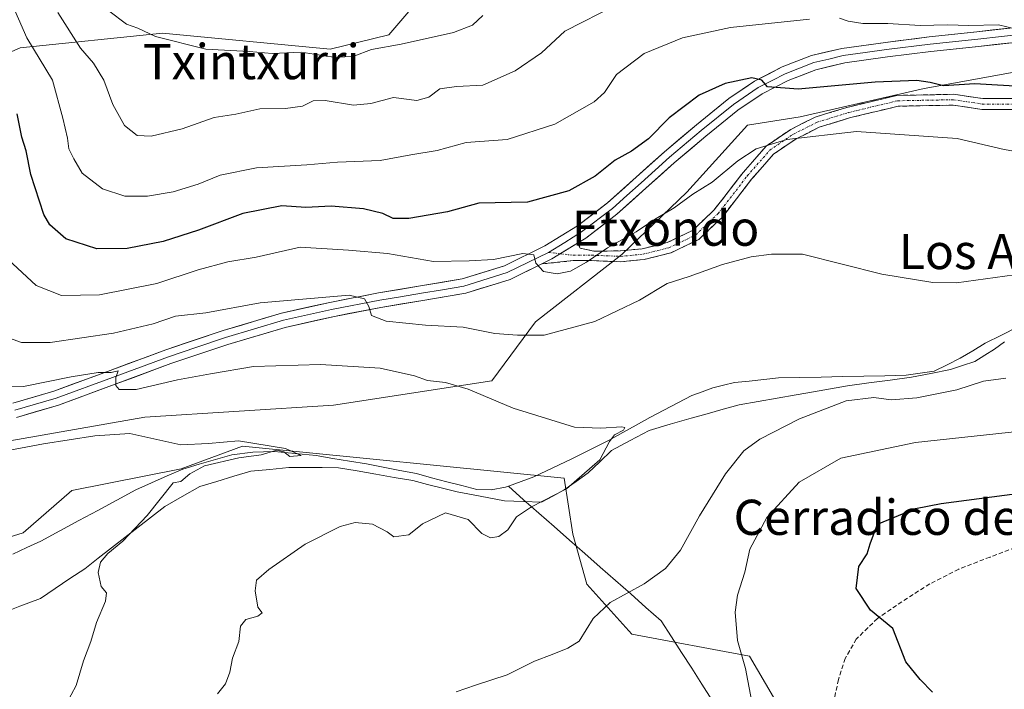
# Model space of a CAD drawing. Units: metres. Extents: x 624128 to 627572, y 4750374 to 4752750.
# Drawn here: x 627040 to 627263, y 4752472 to 4752624 of the extents above; entities that cross this region are included whole.
import ezdxf
from ezdxf.enums import TextEntityAlignment as Align

# ---------------------------------------------------------------- set-up
doc = ezdxf.new("R2010")
doc.units = ezdxf.units.M
doc.header["$MEASUREMENT"] = 0
doc.linetypes.add('TRAZO_Y_PUNTO', pattern=[1, 0.5, -0.25, 0, -0.25])
doc.linetypes.add('TRAZOSX2', pattern=[1.5, 1, -0.5])
for name, color, linetype, lineweight in [('Arbolado forestal CxS', 92, 'Continuous', 0), ('Camino', 19, 'TRAZOSX2', 0), ('Camino Cxs', 19, 'Continuous', 0), ('Camino eje', 19, 'TRAZO_Y_PUNTO', 0), ('Corriente natural lineal', 142, 'Continuous', 13), ('Curva de nivel maestra', 36, 'Continuous', 30), ('Curva de nivel normal', 36, 'Continuous', 0), ('Entidad de ámbito territorial', 19, 'Continuous', 0), ('Entidad de ámbito territorial CxS', 92, 'Continuous', 0), ('Layer 0', 7, 'Continuous', 0), ('Matorral CxS', 135, 'Continuous', 0), ('Prado CxS', 92, 'Continuous', 0), ('Senda', 19, 'TRAZOSX2', 0), ('Texto cartográfico', 19, 'Continuous', 0)]:
    doc.layers.add(name, color=color, linetype=linetype, lineweight=lineweight)
doc.styles.add('Arial', font='txt', dxfattribs={"height": 0.2})

# ---------------------------------------------------------------- blocks, each defined once
blk = doc.blocks.new('*U190')
at = {"layer": 'Curva de nivel normal', "color": 36, "linetype": 'Continuous', "lineweight": 0}
for points in [[(627037.5, 4752629.07, 730), (627041.3, 4752620.34, 730), (627047.13, 4752610.72, 730), (627049.51, 4752602.04, 730), (627050.56, 4752597.56, 730), (627050.85, 4752595.1, 730), (627051.97, 4752592.83, 730), (627053.87, 4752589.54, 730), (627058.51, 4752585.98, 730), (627063.59, 4752584.36, 730), (627068.75, 4752584.36, 730), (627074.57, 4752585.31, 730), (627080.21, 4752587.07, 730), (627085.22, 4752589.15, 730), (627093.51, 4752590.76, 730), (627104.9, 4752591.5, 730), (627111.91, 4752592.06, 730), (627121.58, 4752592.46, 730), (627128.58, 4752593.75, 730), (627134.59, 4752594.74, 730), (627141.15, 4752596.51, 730), (627150.43, 4752597.21, 730), (627161.29, 4752600.74, 730), (627170.25, 4752605.77, 730), (627172.58, 4752607.92, 730), (627175.32, 4752612.04, 730), (627181.56, 4752616.8, 730), (627190.32, 4752620.34, 730), (627201.23, 4752622.71, 730), (627219.15, 4752624.57, 730)], [(627225.99, 4752624.81, 730), (627227.98, 4752624.14, 730), (627231.31, 4752623.6, 730), (627236.97, 4752623.62, 730), (627244.31, 4752623.13, 730), (627250.51, 4752623.28, 730), (627255.37, 4752623.15, 730), (627262.12, 4752623.27, 730), (627265.93, 4752622.42, 730)]]:
    blk.add_polyline3d(points, dxfattribs=at)
blk = doc.blocks.new('*U201')
at = {"layer": 'Curva de nivel normal', "color": 36, "linetype": 'Continuous', "lineweight": 0}
for points in [[(627138.91, 4752471.58, 715), (627143.27, 4752473.14, 715), (627150.45, 4752475.51, 715), (627156.66, 4752478.56, 715), (627160.68, 4752480.07, 715), (627164.25, 4752481.56, 715), (627166.86, 4752483.13, 715), (627170.03, 4752488.29, 715), (627173.86, 4752491.92, 715), (627181.58, 4752496.16, 715), (627186.43, 4752499.66, 715), (627189.84, 4752503.83, 715), (627194.17, 4752511.61, 715), (627200.1, 4752521.21, 715), (627204.25, 4752526.42, 715), (627207.91, 4752529.05, 715), (627216.91, 4752533.73, 715), (627227.52, 4752537.82, 715), (627233.81, 4752538.55, 715), (627237.7, 4752538.05, 715), (627243.56, 4752538.51, 715), (627252.65, 4752540.27, 715), (627258.73, 4752542.26, 715), (627263.78, 4752542.98, 715)], [(627267.94, 4752566.76, 715), (627252.58, 4752564.65, 715), (627247.21, 4752564.7, 715), (627235.58, 4752566.58, 715), (627217.58, 4752571.18, 715), (627210.54, 4752571.18, 715), (627205.94, 4752570.54, 715), (627199.42, 4752568.78, 715), (627191.85, 4752566.08, 715), (627186.79, 4752564.49, 715), (627180.54, 4752560.68, 715), (627170.42, 4752555.85, 715), (627158.87, 4752552.76, 715), (627152.84, 4752552.7, 715), (627147.63, 4752553.07, 715), (627140.46, 4752554.57, 715), (627131.87, 4752555.02, 715), (627122.93, 4752555.94, 715), (627119.64, 4752557.22, 715), (627119, 4752559.24, 715), (627118.03, 4752561, 715), (627114.58, 4752561.8, 715), (627094.33, 4752560.08, 715), (627081.97, 4752557.77, 715), (627075.13, 4752557.02, 715), (627070, 4752555.32, 715), (627060.97, 4752553.16, 715), (627046.6, 4752551.04, 715), (627040.13, 4752551.07, 715), (627034.8, 4752552.96, 715)]]:
    blk.add_polyline3d(points, dxfattribs=at)

msp = doc.modelspace()

# ---------------------------------------------------------------- linework, layer by layer
at = {"layer": 'Arbolado forestal CxS', "color": 92, "linetype": 'Continuous', "lineweight": 0}
for points in [[(626756.9, 4752518.77, 698.49), (626787.28, 4752517.49, 703.61), (626849.55, 4752541.58, 708.41), (626906.04, 4752550.74, 712.26), (626946.03, 4752555.37, 714.65), (626971.42, 4752558.67, 715.81), (626979, 4752569.5, 718.98), (626988.47, 4752580.98, 720.81), (626998.58, 4752593.73, 721.03), (627015.03, 4752607.15, 720.19), (627039.76, 4752618.06, 728.42), (627072.13, 4752621.39, 739.52), (627110.26, 4752617.76, 739.27), (627123.59, 4752621, 739.48), (627139.93, 4752640.19, 743.81), (627139.9, 4752666.17, 752.46), (627113.85, 4752667.32, 754.11), (627096.63, 4752679.38, 757.18), (627053.32, 4752678.35, 741.65), (627028.57, 4752664.94, 734.09), (626992.48, 4752637.1, 732.87), (626954.58, 4752644.52, 745.89), (626952.83, 4752644.62, 746.22)], [(627028.57, 4752664.94, 734.09), (627053.32, 4752678.35, 741.65), (627096.63, 4752679.38, 757.18), (627113.85, 4752667.32, 754.11), (627139.9, 4752666.17, 752.46), (627139.93, 4752640.19, 743.81), (627123.59, 4752621, 739.48), (627110.26, 4752617.76, 739.27), (627072.13, 4752621.39, 739.52), (627039.76, 4752618.06, 728.42), (627015.03, 4752607.15, 720.19)], [(627012.34, 4752499.16, 698.84), (627040.46, 4752507.74, 701.58), (627051.53, 4752517.43, 703.13), (627076.39, 4752522.33, 706.36), (627090.34, 4752527.47, 705.43), (627163.42, 4752520.2, 710.87), (627165.38, 4752507.5, 712.82), (627168.6, 4752496.09, 714.84), (627178.82, 4752484.7, 716.58), (627205.52, 4752479.75, 720.61), (627215.12, 4752463.28, 721.11), (627230.01, 4752450.98, 723.36), (627220.32, 4752421.9, 725.12), (627214.79, 4752416.37, 725.74), (627185.44, 4752423.76, 723.15), (627163.59, 4752412.21, 722.47), (627151.14, 4752427.44, 720.11), (627137.31, 4752439.9, 718.06), (627122.09, 4752449.59, 715.71), (627110.36, 4752452.62, 715.05), (627097.68, 4752448.75, 714.78), (627054.29, 4752434.37, 713.21), (626978.06, 4752438.22, 707.07)], [(626978.06, 4752438.22, 707.07), (627054.29, 4752434.37, 713.21), (627097.68, 4752448.75, 714.78), (627110.36, 4752452.62, 715.05), (627122.09, 4752449.59, 715.71), (627137.31, 4752439.9, 718.06), (627151.14, 4752427.44, 720.11), (627163.59, 4752412.21, 722.47), (627185.44, 4752423.76, 723.15), (627214.79, 4752416.37, 725.74), (627220.32, 4752421.9, 725.12), (627230.01, 4752450.98, 723.36), (627215.12, 4752463.28, 721.11), (627205.52, 4752479.75, 720.61), (627178.82, 4752484.7, 716.58), (627168.6, 4752496.09, 714.84), (627165.38, 4752507.5, 712.82), (627163.42, 4752520.2, 710.87), (627090.34, 4752527.47, 705.43), (627076.39, 4752522.33, 706.36), (627051.53, 4752517.43, 703.13), (627040.46, 4752507.74, 701.58), (627012.34, 4752499.16, 698.84)]]:
    msp.add_polyline3d(points, dxfattribs=at)
at = {"layer": 'Camino', "color": 19, "linetype": 'TRAZOSX2', "lineweight": 0}
for points in [[(627166.47, 4752573.68), (627167.08, 4752572.53), (627170.15, 4752571.84), (627176.21, 4752571.89), (627181.16, 4752572.36), (627186.8, 4752573.77), (627192.61, 4752576.56), (627197.53, 4752581.24), (627204.08, 4752589.73), (627209.33, 4752595.73), (627214.9, 4752599.53), (627220.43, 4752602.29), (627227.64, 4752604.53), (627239.03, 4752607.25), (627251.95, 4752607.5), (627258.54, 4752606.52), (627266.2, 4752606.52), (627270.77, 4752607), (627270.89, 4752605.78)], [(627270.89, 4752605.78), (627271.02, 4752604.56), (627266.32, 4752604.06), (627258.36, 4752604.06), (627251.79, 4752605.04), (627239.34, 4752604.8), (627228.29, 4752602.16), (627221.35, 4752600), (627216.14, 4752597.4), (627210.98, 4752593.88), (627205.98, 4752588.17), (627199.36, 4752579.59), (627194.03, 4752574.51), (627187.64, 4752571.44), (627181.58, 4752569.93), (627176.28, 4752569.42), (627169.64, 4752569.67), (627165.44, 4752569.67), (627158.31, 4752568.93)]]:
    msp.add_lwpolyline(points, dxfattribs=at)
at = {"layer": 'Camino Cxs', "color": 19, "linetype": 'Continuous', "lineweight": 0}
msp.add_lwpolyline([(627166.47, 4752573.68), (627160.64, 4752570.08), (627158.31, 4752568.93)], dxfattribs=at)
msp.add_polyline3d([(627266.32, 4752604.06, 722.62), (627262.34, 4752604.06, 722.46), (627258.36, 4752604.06, 722.31), (627255.08, 4752604.55, 722.36), (627251.79, 4752605.04, 722.46), (627247.64, 4752604.96, 722.19), (627243.49, 4752604.88, 721.94), (627239.34, 4752604.8, 721.73), (627235.66, 4752603.92, 721.28), (627231.97, 4752603.04, 720.9), (627228.29, 4752602.16, 720.62), (627224.82, 4752601.08, 720.49), (627221.35, 4752600, 720.51), (627218.75, 4752598.7, 720.01), (627216.14, 4752597.4, 719.72), (627213.56, 4752595.64, 719.37), (627210.98, 4752593.88, 719.05), (627208.48, 4752591.02, 718.63), (627205.98, 4752588.17, 718.28), (627203.77, 4752585.31, 718.08), (627201.57, 4752582.45, 717.72), (627199.36, 4752579.59, 717.22), (627196.7, 4752577.05, 717.15), (627194.03, 4752574.51, 717.24), (627190.84, 4752572.98, 717.29), (627187.64, 4752571.44, 717), (627184.61, 4752570.68, 717.18), (627181.58, 4752569.93, 717.54), (627178.93, 4752569.67, 717.9), (627176.28, 4752569.42, 718.24), (627172.96, 4752569.55, 718.86), (627169.64, 4752569.67, 719.49), (627165.44, 4752569.67, 720.1), (627161.88, 4752569.3, 720.22), (627158.31, 4752568.93, 720), (627158.31, 4752568.93, 720), (627160.64, 4752570.08, 720.23), (627163.55, 4752571.88, 720.39), (627166.47, 4752573.68, 720.81), (627167.08, 4752572.53, 720.54), (627170.15, 4752571.84, 719.98), (627173.18, 4752571.86, 719.48), (627176.21, 4752571.89, 718.91), (627181.16, 4752572.36, 718.12), (627183.98, 4752573.06, 717.9), (627186.8, 4752573.77, 717.76), (627189.71, 4752575.16, 717.8), (627192.61, 4752576.56, 717.69), (627195.07, 4752578.9, 717.69), (627197.53, 4752581.24, 718.07), (627199.71, 4752584.07, 718.52), (627201.9, 4752586.9, 718.75), (627204.08, 4752589.73, 718.99), (627206.71, 4752592.73, 719.26), (627209.33, 4752595.73, 719.8), (627212.11, 4752597.63, 720.05), (627214.9, 4752599.53, 720.68), (627217.66, 4752600.91, 721.27), (627220.43, 4752602.29, 721.75), (627224.03, 4752603.41, 721.65), (627227.64, 4752604.53, 721.8), (627231.43, 4752605.44, 722.05), (627235.23, 4752606.34, 722.32), (627239.03, 4752607.25, 722.85), (627243.33, 4752607.34, 723.17), (627247.64, 4752607.42, 723.37), (627251.95, 4752607.5, 723.6), (627255.25, 4752607.01, 723.28), (627258.54, 4752606.52, 723.17), (627262.37, 4752606.52, 723.33), (627266.2, 4752606.52, 723.5)], dxfattribs=at)
at = {"layer": 'Camino eje', "color": 19, "linetype": 'TRAZO_Y_PUNTO', "lineweight": 0}
for points in [[(627162.52, 4752571.24), (627165.51, 4752570.9), (627169.66, 4752570.9), (627176.25, 4752570.65), (627181.37, 4752571.14), (627187.22, 4752572.61), (627193.32, 4752575.53), (627198.44, 4752580.41), (627205.03, 4752588.95), (627210.15, 4752594.8), (627215.52, 4752598.46), (627220.89, 4752601.15), (627227.96, 4752603.34), (627239.18, 4752606.03), (627251.87, 4752606.27), (627258.45, 4752605.29), (627266.26, 4752605.29), (627270.89, 4752605.78)], [(627159.83, 4752571.55), (627162.52, 4752571.24)]]:
    msp.add_lwpolyline(points, dxfattribs=at)
at = {"layer": 'Corriente natural lineal', "color": 142, "linetype": 'Continuous', "lineweight": 13}
for points in [[(627266.51, 4752554.6, 713.95), (627262.81, 4752552.74, 713.35), (627259.11, 4752550.87, 713.39), (627256.27, 4752549.17, 713.06), (627253.43, 4752547.46, 713.22), (627250.45, 4752546, 713.06), (627247.47, 4752544.54, 712.79), (627244.32, 4752544.07, 712.64), (627241.16, 4752543.59, 712.41), (627236.32, 4752543.49, 711.84), (627231.49, 4752543.39, 711.74), (627226.65, 4752543.3, 711.67), (627221.81, 4752543.2, 711.37), (627216.98, 4752543.1, 711.1), (627212.14, 4752543, 711.36), (627208.79, 4752542.64, 711.54), (627205.45, 4752542.29, 711.53), (627202.1, 4752541.93, 711.25), (627199.65, 4752541.35, 711.32), (627197.19, 4752540.77, 711.22), (627194.81, 4752539.87, 710.87), (627192.43, 4752538.97, 710.48), (627189.26, 4752537.31, 710.57), (627186.08, 4752535.64, 710.41), (627182.91, 4752533.98, 710.21), (627179.81, 4752532.27, 710.52), (627176.71, 4752530.57, 710.43), (627173.61, 4752528.86, 709.96), (627169.4, 4752526.73, 709.57), (627165.19, 4752524.6, 709.29), (627160.86, 4752522.54, 709.31), (627156.52, 4752520.47, 708.93), (627153.63, 4752519.42, 708.76), (627150.74, 4752518.37, 708.49)], [(627150.74, 4752518.37, 708.49), (627150.09, 4752518.14, 708.39), (627146.82, 4752517.58, 707.87), (627143.59, 4752517.66, 707.89), (627140.16, 4752518.5, 707.55), (627136.73, 4752519.34, 707.49), (627133.28, 4752520.29, 707.57), (627129.83, 4752521.24, 707.4), (627126.04, 4752521.97, 706.96), (627122.26, 4752522.7, 706.6), (627118.47, 4752523.43, 707.06), (627114.66, 4752524.07, 707.4), (627110.86, 4752524.7, 706.98), (627107.05, 4752525.34, 705.83), (627102.27, 4752525.8, 705.57), (627097.48, 4752526.25, 705.58), (627092.68, 4752526.15, 705.15), (627087.91, 4752525.53, 705.09), (627084.2, 4752524.45, 704.91), (627080.49, 4752523.36, 704.45), (627076.78, 4752522.28, 704.41), (627073.22, 4752520.7, 704.41), (627069.65, 4752519.11, 704.01), (627066.09, 4752517.53, 703.64), (627061.78, 4752515.2, 702.96), (627057.46, 4752512.87, 702.8), (627053.15, 4752510.54, 702.8), (627048.83, 4752508.21, 702.47), (627044.52, 4752505.88, 701.92), (627041.34, 4752504.41, 701.71), (627038.16, 4752502.93, 701.23)], [(627197, 4752469.77, 718.99), (627194.7, 4752473.36, 718.31), (627192.39, 4752476.96, 717.77), (627190.09, 4752480.55, 717.16), (627187.78, 4752484.15, 716.62), (627185.48, 4752487.74, 716.11), (627182.01, 4752490.8, 715.58), (627178.53, 4752493.87, 714.95), (627175.06, 4752496.93, 714.28), (627171.58, 4752499.99, 713.63), (627168.11, 4752503.06, 712.84), (627164.63, 4752506.12, 712.21), (627161.16, 4752509.18, 711.51), (627157.68, 4752512.25, 710.61), (627154.21, 4752515.31, 709.35), (627150.74, 4752518.37, 708.49)]]:
    msp.add_polyline3d(points, dxfattribs=at)
at = {"layer": 'Curva de nivel maestra', "color": 36, "linetype": 'Continuous', "lineweight": 30}
for points in [[(627280.03, 4752608.52, 725), (627256.75, 4752609.92, 725), (627249.58, 4752609.41, 725), (627246.58, 4752610.15, 725), (627243.58, 4752610.66, 725), (627234.07, 4752610.26, 725), (627216.62, 4752608.65, 725), (627209.64, 4752609.21, 725), (627208.32, 4752610.75, 725), (627206.07, 4752611.23, 725), (627199.99, 4752609.95, 725), (627194.08, 4752607.28, 725), (627187.25, 4752602.13, 725), (627182.58, 4752597.39, 725), (627178.68, 4752594.54, 725), (627175, 4752592.54, 725), (627170.44, 4752588.88, 725), (627164.46, 4752585.55, 725), (627155.11, 4752582.99, 725), (627144.02, 4752582.74, 725), (627136.88, 4752580.76, 725), (627128.08, 4752579.24, 725), (627124.53, 4752579.24, 725), (627122.24, 4752580.37, 725), (627117.8, 4752581.46, 725), (627110.44, 4752582.06, 725), (627104.72, 4752581.77, 725), (627099.29, 4752582.14, 725), (627090.36, 4752580.43, 725), (627080.32, 4752576.6, 725), (627072.28, 4752574.02, 725), (627064.11, 4752572.41, 725), (627057.21, 4752572.37, 725), (627050.19, 4752574.64, 725), (627046.56, 4752577.78, 725), (627045.14, 4752580.14, 725), (627042.24, 4752589.25, 725), (627041.13, 4752594.62, 725), (627040.16, 4752597.74, 725), (627039.12, 4752603.07, 725)], [(627247.12, 4752471.52, 725), (627244.33, 4752474.44, 725), (627241.06, 4752478.45, 725), (627238.11, 4752486.04, 725), (627233.02, 4752490.21, 725), (627229.79, 4752495.11, 725), (627230.38, 4752500.14, 725), (627232.26, 4752503, 725), (627232.93, 4752505.29, 725), (627234.58, 4752509.75, 725), (627243.22, 4752513.27, 725), (627249.05, 4752514.45, 725), (627272.14, 4752517.44, 725)]]:
    msp.add_polyline3d(points, dxfattribs=at)
at = {"layer": 'Curva de nivel normal', "color": 36, "linetype": 'Continuous', "lineweight": 0}
for points in [[(627175.44, 4752627.93, 735), (627163.58, 4752621.86, 735), (627158.25, 4752616.94, 735), (627152.25, 4752612.81, 735), (627144.91, 4752609.59, 735), (627138.97, 4752609.31, 735), (627135.15, 4752608.72, 735), (627132.64, 4752606.83, 735), (627129.91, 4752606.1, 735), (627124.64, 4752606.75, 735), (627119.51, 4752605.41, 735), (627115.53, 4752605.06, 735), (627109.13, 4752606.1, 735), (627106.4, 4752606.01, 735), (627103.97, 4752604.84, 735), (627100.1, 4752604.31, 735), (627094.25, 4752604.19, 735), (627088.83, 4752603.01, 735), (627083.91, 4752602.19, 735), (627076.58, 4752599.65, 735), (627069.58, 4752597.98, 735), (627066.39, 4752598.12, 735), (627063.52, 4752600.44, 735), (627060.86, 4752605.22, 735), (627058.78, 4752610.72, 735), (627056.48, 4752614.59, 735), (627053.49, 4752617.98, 735), (627048.34, 4752626.09, 735)], [(627144.91, 4752625.44, 740), (627142.58, 4752623.21, 740), (627138.25, 4752621.56, 740), (627126.39, 4752618.89, 740), (627119.64, 4752617.68, 740), (627115.64, 4752616.19, 740), (627111.5, 4752615.89, 740), (627103.67, 4752617.12, 740), (627097.08, 4752616.82, 740), (627091.84, 4752617.23, 740), (627081.99, 4752617.8, 740), (627070.58, 4752620.64, 740), (627066.54, 4752622.53, 740), (627063.97, 4752623.42, 740), (627059.97, 4752626.46, 740)], [(627277.98, 4752592.48, 720), (627263.42, 4752594.97, 720), (627252.72, 4752597.48, 720), (627229.86, 4752599.02, 720), (627214.05, 4752597.21, 720), (627207.07, 4752595.07, 720), (627202.88, 4752592.35, 720), (627197.08, 4752587.52, 720), (627192.63, 4752584.76, 720), (627188.43, 4752581.7, 720), (627183.93, 4752579.04, 720), (627179.75, 4752576.25, 720), (627173.23, 4752572.58, 720), (627168.52, 4752569.31, 720), (627164.85, 4752567.31, 720), (627161.86, 4752566.68, 720), (627158.72, 4752567.18, 720), (627157.01, 4752569.07, 720), (627156.5, 4752570.96, 720), (627154.04, 4752571.26, 720), (627147.35, 4752569.92, 720), (627141.86, 4752569.66, 720), (627133.71, 4752569.48, 720), (627123.3, 4752571.3, 720), (627114.42, 4752572.04, 720), (627103.43, 4752572.72, 720), (627093.45, 4752570.47, 720), (627086.99, 4752569.41, 720), (627080.25, 4752567.59, 720), (627070.83, 4752564.51, 720), (627057.81, 4752561.92, 720), (627049.22, 4752561.72, 720), (627043.46, 4752564, 720), (627036.02, 4752570.95, 720)], [(627084.64, 4752471.12, 710), (627086.47, 4752473.45, 710), (627087.44, 4752476.12, 710), (627088.07, 4752479.24, 710), (627089.5, 4752483.07, 710), (627089.83, 4752486.58, 710), (627091.04, 4752488.06, 710), (627093.82, 4752488.82, 710), (627094.76, 4752489.58, 710), (627093.78, 4752490.87, 710), (627093.16, 4752494.58, 710), (627093.53, 4752496.98, 710), (627096.33, 4752499.4, 710), (627104.58, 4752505.21, 710), (627112.53, 4752509.23, 710), (627115.94, 4752510.12, 710), (627119.85, 4752509.72, 710), (627123.18, 4752508, 710), (627124.69, 4752506.83, 710), (627128.15, 4752507.32, 710), (627131.25, 4752509.8, 710), (627136.48, 4752512.3, 710), (627141.57, 4752510.77, 710), (627144.72, 4752507.64, 710), (627146.64, 4752506.64, 710), (627148.58, 4752506.96, 710), (627150.58, 4752508.46, 710), (627152.62, 4752511.42, 710), (627155.98, 4752513.7, 710), (627163.91, 4752517.78, 710), (627171.52, 4752524.4, 710), (627173.69, 4752528.57, 710), (627174.88, 4752530.06, 710), (627176.89, 4752531.09, 710), (627177.19, 4752531.73, 710), (627176.53, 4752531.9, 710), (627171.73, 4752531.56, 710), (627165.78, 4752531.8, 710), (627151.86, 4752536.13, 710), (627141.59, 4752540.44, 710), (627136.45, 4752541.94, 710), (627132.37, 4752542.38, 710), (627129.44, 4752543.44, 710), (627121.58, 4752545.25, 710), (627108.06, 4752546.03, 710), (627092.83, 4752545.6, 710), (627083.06, 4752543.95, 710), (627075.58, 4752542.59, 710), (627066.13, 4752540.35, 710), (627062.26, 4752540.36, 710), (627061.56, 4752541.28, 710), (627061.57, 4752543.08, 710), (627062.04, 4752544.59, 710), (627060.48, 4752544.24, 710), (627057.52, 4752544.26, 710), (627051.39, 4752543.28, 710), (627040.54, 4752541.04, 710), (627031.06, 4752540.83, 710)], [(627050.25, 4752468.78, 705), (627052.5, 4752473.06, 705), (627054.2, 4752478.66, 705), (627055.88, 4752483.07, 705), (627057.14, 4752487.4, 705), (627059.22, 4752492.25, 705), (627059.42, 4752494.12, 705), (627058.23, 4752495.58, 705), (627057.5, 4752498.74, 705), (627058.03, 4752501.07, 705), (627059.7, 4752503.1, 705), (627063.09, 4752505.84, 705), (627068.69, 4752511.7, 705), (627074.58, 4752519.17, 705), (627076.28, 4752519.42, 705), (627078.36, 4752521.19, 705), (627081.69, 4752522.99, 705), (627089.52, 4752524.86, 705), (627094.58, 4752525.5, 705), (627098.13, 4752526.6, 705), (627099.74, 4752526.22, 705), (627101.11, 4752525.16, 705), (627103.65, 4752525.39, 705), (627100.08, 4752526.97, 705), (627089.38, 4752528.7, 705), (627082.61, 4752528.1, 705), (627076.28, 4752527.77, 705), (627064.68, 4752530.33, 705), (627056.75, 4752529.86, 705), (627045.1, 4752527.99, 705), (627037.42, 4752526.56, 705)], [(627206, 4752469.73, 720), (627204.59, 4752476.89, 720), (627202.82, 4752483.31, 720), (627202.24, 4752489.72, 720), (627202.82, 4752493.61, 720), (627204.44, 4752498.8, 720), (627205.62, 4752504.04, 720), (627209.48, 4752511.29, 720), (627216.79, 4752519.32, 720), (627226.25, 4752524.74, 720), (627243.23, 4752528.31, 720), (627275.52, 4752531.8, 720)]]:
    msp.add_polyline3d(points, dxfattribs=at)
at = {"layer": 'Entidad de ámbito territorial', "color": 19, "linetype": 'Continuous', "lineweight": 0}
msp.add_polyline3d([(627035.07, 4752489.29, 702.4), (627039.72, 4752491.07, 702.58), (627044.38, 4752492.85, 702.93), (627047.75, 4752495.11, 702.91), (627051.11, 4752497.36, 703.25), (627054.48, 4752499.62, 703.91), (627057.51, 4752501.99, 704.38), (627060.53, 4752504.37, 704.77), (627063.56, 4752506.74, 704.33), (627066.59, 4752509.07, 704.79), (627069.61, 4752511.4, 705.38), (627072.64, 4752513.73, 705.99), (627076.62, 4752516.03, 706.07), (627080.61, 4752518.33, 706.61), (627084.49, 4752519.48, 706.56), (627088.36, 4752520.63, 706.34), (627092.24, 4752521.78, 706.1), (627096.54, 4752522.21, 706.57), (627100.85, 4752522.65, 706.1), (627104.62, 4752522.63, 706.18), (627108.39, 4752522.61, 706.83), (627112.16, 4752522.59, 707.76), (627116.38, 4752521.85, 707.8), (627120.59, 4752521.12, 707.43), (627124.8, 4752520.38, 707.62), (627129.02, 4752519.64, 707.73), (627132.39, 4752518.8, 707.58), (627135.76, 4752517.96, 707.66), (627139.13, 4752517.12, 708.13), (627142.71, 4752516.42, 708.4), (627146.28, 4752515.71, 708.39), (627149.86, 4752515.01, 708.95), (627154.06, 4752514.88, 709.43), (627158.26, 4752514.74, 710.01), (627160.83, 4752516.14, 709.75), (627163.39, 4752517.55, 709.77), (627166.13, 4752519.47, 710.19), (627168.87, 4752521.39, 710.28), (627171.53, 4752523.95, 709.94), (627174.19, 4752526.5, 710.51), (627178.45, 4752528.78, 711.07), (627182.71, 4752531.06, 711.12), (627187.5, 4752532.46, 710.7), (627192.29, 4752533.87, 711.24), (627195.92, 4752534.87, 711.9), (627199.54, 4752535.88, 712.19), (627203.17, 4752536.88, 712.5), (627207.5, 4752537.63, 712.7), (627211.83, 4752538.37, 712.85), (627216.16, 4752539.12, 712.82), (627220.04, 4752539.82, 713), (627223.91, 4752540.53, 713), (627227.79, 4752541.23, 712.91), (627232.64, 4752541.87, 712.75), (627237.5, 4752542.52, 712.51), (627242.35, 4752543.16, 712.63), (627246.77, 4752544.04, 712.69), (627251.19, 4752544.93, 712.93), (627253.96, 4752545.84, 713.38), (627256.73, 4752546.74, 713.46), (627258.98, 4752548.14, 713.27), (627261.23, 4752549.54, 713.38), (627263.47, 4752551.19, 713.56)], dxfattribs=at)
at = {"layer": 'Entidad de ámbito territorial CxS', "color": 92, "linetype": 'Continuous', "lineweight": 0}
msp.add_polyline3d([(627035.07, 4752489.29, 702.4), (627039.72, 4752491.07, 702.58), (627044.38, 4752492.85, 702.93), (627047.75, 4752495.11, 702.91), (627051.11, 4752497.36, 703.25), (627054.48, 4752499.62, 703.91), (627057.51, 4752501.99, 704.38), (627060.53, 4752504.37, 704.77), (627063.56, 4752506.74, 704.33), (627066.59, 4752509.07, 704.79), (627069.61, 4752511.4, 705.38), (627072.64, 4752513.73, 705.99), (627076.62, 4752516.03, 706.07), (627080.61, 4752518.33, 706.61), (627084.49, 4752519.48, 706.56), (627088.36, 4752520.63, 706.34), (627092.24, 4752521.78, 706.1), (627096.54, 4752522.21, 706.57), (627100.85, 4752522.65, 706.1), (627104.62, 4752522.63, 706.18), (627108.39, 4752522.61, 706.83), (627112.16, 4752522.59, 707.76), (627116.38, 4752521.85, 707.8), (627120.59, 4752521.12, 707.43), (627124.8, 4752520.38, 707.62), (627129.02, 4752519.64, 707.73), (627132.39, 4752518.8, 707.58), (627135.76, 4752517.96, 707.66), (627139.13, 4752517.12, 708.13), (627142.71, 4752516.42, 708.4), (627146.28, 4752515.71, 708.39), (627149.86, 4752515.01, 708.95), (627154.06, 4752514.88, 709.43), (627158.26, 4752514.74, 710.01), (627160.83, 4752516.14, 709.75), (627163.39, 4752517.55, 709.77), (627166.13, 4752519.47, 710.19), (627168.87, 4752521.39, 710.28), (627171.53, 4752523.95, 709.94), (627174.19, 4752526.5, 710.51), (627178.45, 4752528.78, 711.07), (627182.71, 4752531.06, 711.12), (627187.5, 4752532.46, 710.7), (627192.29, 4752533.87, 711.24), (627195.92, 4752534.87, 711.9), (627199.54, 4752535.88, 712.19), (627203.17, 4752536.88, 712.5), (627207.5, 4752537.63, 712.7), (627211.83, 4752538.37, 712.85), (627216.16, 4752539.12, 712.82), (627220.04, 4752539.82, 713), (627223.91, 4752540.53, 713), (627227.79, 4752541.23, 712.91), (627232.64, 4752541.87, 712.75), (627237.5, 4752542.52, 712.51), (627242.35, 4752543.16, 712.63), (627246.77, 4752544.04, 712.69), (627251.19, 4752544.93, 712.93), (627253.96, 4752545.84, 713.38), (627256.73, 4752546.74, 713.46), (627258.98, 4752548.14, 713.27), (627261.23, 4752549.54, 713.38), (627263.47, 4752551.19, 713.56)], dxfattribs=at)
at = {"layer": 'Layer 0', "linetype": 'Continuous', "lineweight": 0}
for points in [[(627166.47, 4752573.68), (627168.32, 4752574.82), (627175.42, 4752580.23), (627182, 4752586.14), (627188.42, 4752591.93), (627195.59, 4752598), (627202.86, 4752603.86), (627208.38, 4752607.61), (627214.34, 4752610.66), (627220.64, 4752613.1), (627227.16, 4752614.65), (627236.89, 4752616.01), (627246.76, 4752617.24), (627257.59, 4752618.41), (627268.6, 4752619.62), (627276.71, 4752621.31), (627284.65, 4752623.9), (627293.45, 4752627.91), (627301.87, 4752632.51), (627305.64, 4752634.8), (627313.55, 4752640.44), (627319.33, 4752645.01), (627321.63, 4752647.06), (627320.26, 4752648.09)], [(627268.07, 4752622.93), (627257.22, 4752621.73), (627246.38, 4752620.56), (627236.45, 4752619.32), (627226.54, 4752617.94), (627219.65, 4752616.31), (627212.97, 4752613.72), (627206.67, 4752610.49), (627200.87, 4752606.55), (627193.46, 4752600.58), (627186.22, 4752594.45), (627179.76, 4752588.63), (627173.29, 4752582.81), (627166.43, 4752577.58), (627159.01, 4752573.01), (627149.86, 4752568.51), (627140.26, 4752565.53), (627130.73, 4752563.91), (627121.19, 4752562.33), (627110.17, 4752560.19), (627099.17, 4752557.72), (627085.96, 4752553.81), (627072.93, 4752549.4), (627060.21, 4752544.69), (627047.46, 4752539.99), (627038.15, 4752537.28)], [(627268.34, 4752621.28), (627262.83, 4752620.67), (627257.41, 4752620.07), (627246.57, 4752618.9), (627236.67, 4752617.67), (627231.81, 4752616.99), (627226.85, 4752616.3), (627223.59, 4752615.52), (627220.15, 4752614.71), (627213.66, 4752612.19), (627210.68, 4752610.67), (627207.53, 4752609.05), (627201.87, 4752605.21), (627194.53, 4752599.29), (627187.32, 4752593.19), (627184.09, 4752590.28), (627180.88, 4752587.39), (627177.65, 4752584.48), (627174.36, 4752581.52), (627167.38, 4752576.2), (627163.54, 4752573.83), (627159.83, 4752571.55)], [(627166.47, 4752573.68), (627160.64, 4752570.08), (627158.31, 4752568.93)], [(627159.83, 4752571.55), (627150.49, 4752566.95), (627140.65, 4752563.9), (627135.77, 4752563.07), (627131.01, 4752562.26), (627126.26, 4752561.47), (627121.49, 4752560.68), (627110.52, 4752558.55), (627105.1, 4752557.34), (627099.6, 4752556.1), (627086.47, 4752552.22), (627079.96, 4752550.01), (627073.49, 4752547.83), (627067.13, 4752545.47), (627060.79, 4752543.12), (627047.99, 4752538.4), (627038.55, 4752535.66)], [(627038.95, 4752534.03), (627048.51, 4752536.81), (627061.37, 4752541.55), (627074.05, 4752546.25), (627086.98, 4752550.62), (627100.02, 4752554.48), (627110.86, 4752556.91), (627121.78, 4752559.03), (627131.28, 4752560.61), (627141.04, 4752562.26), (627151.11, 4752565.39), (627158.31, 4752568.93)]]:
    msp.add_lwpolyline(points, dxfattribs=at)
for points in [[(627038.15, 4752537.28, 708.04), (627042.81, 4752538.64, 708.2), (627047.46, 4752539.99, 709.26), (627051.71, 4752541.56, 709.31), (627055.96, 4752543.12, 709.31), (627060.21, 4752544.69, 710.3), (627064.45, 4752546.26, 710.84), (627068.69, 4752547.83, 710.83), (627072.93, 4752549.4, 711.42), (627077.27, 4752550.87, 711.91), (627081.62, 4752552.34, 711.72), (627085.96, 4752553.81, 712.22), (627090.36, 4752555.11, 712.98), (627094.77, 4752556.42, 713.15), (627099.17, 4752557.72, 713.3), (627102.84, 4752558.54, 713.56), (627106.5, 4752559.37, 714.03), (627110.17, 4752560.19, 714.61), (627113.84, 4752560.9, 714.99), (627117.52, 4752561.62, 715.26), (627121.19, 4752562.33, 715.52), (627125.96, 4752563.12, 715.62), (627130.73, 4752563.91, 716.33), (627135.5, 4752564.72, 717.22), (627140.26, 4752565.53, 718.19), (627143.46, 4752566.52, 718.7), (627146.66, 4752567.52, 718.82), (627149.86, 4752568.51, 719.03), (627152.91, 4752570.01, 719.89), (627155.96, 4752571.51, 720.32), (627159.01, 4752573.01, 720.44), (627162.72, 4752575.3, 720.91), (627166.43, 4752577.58, 721.08), (627169.86, 4752580.2, 721.9), (627173.29, 4752582.81, 722.16), (627176.53, 4752585.72, 722.6), (627179.76, 4752588.63, 722.86), (627182.99, 4752591.54, 723.13), (627186.22, 4752594.45, 723.22), (627189.84, 4752597.52, 723.43), (627193.46, 4752600.58, 723.66), (627197.17, 4752603.57, 723.98), (627200.87, 4752606.55, 724.19), (627203.77, 4752608.52, 724.43), (627206.67, 4752610.49, 725.22), (627209.82, 4752612.11, 725.22), (627212.97, 4752613.72, 725.29), (627216.31, 4752615.02, 726.08), (627219.65, 4752616.31, 726.38), (627223.1, 4752617.13, 726.38), (627226.54, 4752617.94, 726.51), (627229.84, 4752618.4, 726.67), (627233.15, 4752618.86, 727.13), (627236.45, 4752619.32, 727.64), (627239.76, 4752619.73, 728.07), (627243.07, 4752620.15, 728.56), (627246.38, 4752620.56, 729.14), (627249.99, 4752620.95, 729.37), (627253.61, 4752621.34, 729.51), (627257.22, 4752621.73, 729.6), (627260.84, 4752622.13, 729.75), (627264.45, 4752622.53, 729.87)], [(627264.93, 4752619.22, 729.6), (627261.26, 4752618.81, 729.35), (627257.59, 4752618.41, 729), (627253.98, 4752618.02, 728.63), (627250.37, 4752617.63, 728.36), (627246.76, 4752617.24, 727.9), (627241.83, 4752616.63, 727.32), (627236.89, 4752616.01, 726.95), (627232.03, 4752615.33, 726.63), (627227.16, 4752614.65, 726.41), (627223.9, 4752613.88, 726.18), (627220.64, 4752613.1, 725.79), (627217.49, 4752611.88, 725.4), (627214.34, 4752610.66, 725.13), (627211.36, 4752609.14, 724.91), (627208.38, 4752607.61, 724.57), (627205.62, 4752605.74, 724.33), (627202.86, 4752603.86, 724.19), (627199.23, 4752600.93, 723.52), (627195.59, 4752598, 723.42), (627192.01, 4752594.97, 723.24), (627188.42, 4752591.93, 722.98), (627185.21, 4752589.04, 722.9), (627182, 4752586.14, 722.46), (627178.71, 4752583.19, 722.15), (627175.42, 4752580.23, 721.93), (627171.87, 4752577.53, 721.29), (627168.32, 4752574.82, 720.79), (627166.47, 4752573.68, 720.81), (627166.47, 4752573.68, 720.81), (627163.55, 4752571.88, 720.39), (627160.64, 4752570.08, 720.23), (627158.31, 4752568.93, 719.97), (627157.46, 4752568.52, 719.88), (627154.29, 4752566.95, 719.32), (627151.11, 4752565.39, 719.03), (627147.75, 4752564.35, 718.6), (627144.4, 4752563.3, 718.02), (627141.04, 4752562.26, 717.42), (627136.16, 4752561.44, 716.68), (627131.28, 4752560.61, 716.18), (627126.53, 4752559.82, 715.66), (627121.78, 4752559.03, 715.22), (627118.14, 4752558.32, 714.71), (627114.5, 4752557.62, 714.24), (627110.86, 4752556.91, 713.94), (627107.25, 4752556.1, 713.6), (627103.63, 4752555.29, 713.4), (627100.02, 4752554.48, 713.18), (627095.67, 4752553.19, 712.74), (627091.33, 4752551.91, 712.18), (627086.98, 4752550.62, 711.73), (627082.67, 4752549.16, 711.67), (627078.36, 4752547.71, 711.26), (627074.05, 4752546.25, 710.78), (627069.82, 4752544.68, 710.61), (627065.6, 4752543.12, 710.12), (627061.37, 4752541.55, 709.44), (627057.08, 4752539.97, 709.28), (627052.8, 4752538.39, 708.94), (627048.51, 4752536.81, 708.24), (627043.73, 4752535.42, 707.99), (627038.95, 4752534.03, 707.87)]]:
    msp.add_polyline3d(points, dxfattribs=at)
at = {"layer": 'Matorral CxS', "color": 135, "linetype": 'Continuous', "lineweight": 0}
for points in [[(626756.9, 4752518.77, 698.49), (626787.28, 4752517.49, 703.61), (626849.55, 4752541.58, 708.41), (626906.04, 4752550.74, 712.26), (626946.03, 4752555.37, 714.65), (626971.42, 4752558.67, 715.81), (626979, 4752569.5, 718.98), (626988.47, 4752580.98, 720.81), (626998.58, 4752593.73, 721.03), (627015.03, 4752607.15, 720.19), (627039.76, 4752618.06, 728.42), (627072.13, 4752621.39, 739.52), (627110.26, 4752617.76, 739.27), (627123.59, 4752621, 739.48), (627139.93, 4752640.19, 743.81), (627139.9, 4752666.17, 752.46), (627113.85, 4752667.32, 754.11), (627096.63, 4752679.38, 757.18), (627053.32, 4752678.35, 741.65), (627028.57, 4752664.94, 734.09), (626992.48, 4752637.1, 732.87), (626954.58, 4752644.52, 745.89), (626952.83, 4752644.62, 746.22)], [(627015.03, 4752607.15, 720.19), (627039.76, 4752618.06, 728.42), (627072.13, 4752621.39, 739.52), (627110.26, 4752617.76, 739.27), (627123.59, 4752621, 739.48), (627139.93, 4752640.19, 743.81), (627139.9, 4752666.17, 752.46), (627113.85, 4752667.32, 754.11), (627096.63, 4752679.38, 757.18), (627053.32, 4752678.35, 741.65), (627028.57, 4752664.94, 734.09)], [(626786.28, 4752486.02, 691.06), (626796.94, 4752478.67, 690.39), (626870.27, 4752500.82, 695.97), (626950.52, 4752498.05, 698.39), (626965.74, 4752509.13, 700.38), (626998.95, 4752510.51, 700.79), (627028.73, 4752527.18, 703.8), (627068.13, 4752534.05, 705.2), (627111.02, 4752536.81, 706.97), (627146.99, 4752542.35, 710.25), (627156.91, 4752555.74, 714.83), (627176.53, 4752571.07, 717.66), (627191.27, 4752585.27, 719.06), (627205.11, 4752600.5, 720.64), (627217.04, 4752602.39, 720.1), (627245.23, 4752608.8, 722.51), (627275.67, 4752614.34, 726.06), (627274.74, 4752623.62, 731.03), (627283.75, 4752645.17, 738.76)], [(627275.67, 4752614.34, 726.06), (627245.23, 4752608.8, 722.51), (627217.04, 4752602.39, 720.1), (627205.11, 4752600.5, 720.64), (627191.27, 4752585.27, 719.06), (627176.53, 4752571.07, 717.66), (627156.91, 4752555.74, 714.83), (627146.99, 4752542.35, 710.25), (627111.02, 4752536.81, 706.97), (627068.13, 4752534.05, 705.2), (627028.73, 4752527.18, 703.8)]]:
    msp.add_polyline3d(points, dxfattribs=at)
at = {"layer": 'Prado CxS', "color": 92, "linetype": 'Continuous', "lineweight": 0}
for points in [[(626786.28, 4752486.02, 691.06), (626796.94, 4752478.67, 690.39), (626870.27, 4752500.82, 695.97), (626950.52, 4752498.05, 698.39), (626965.74, 4752509.13, 700.38), (626998.95, 4752510.51, 700.79), (627028.73, 4752527.18, 703.8), (627068.13, 4752534.05, 705.2), (627111.02, 4752536.81, 706.97), (627146.99, 4752542.35, 710.25), (627156.91, 4752555.74, 714.83), (627176.53, 4752571.07, 717.66), (627191.27, 4752585.27, 719.06), (627205.11, 4752600.5, 720.64), (627217.04, 4752602.39, 720.1), (627245.23, 4752608.8, 722.51), (627275.67, 4752614.34, 726.06), (627274.74, 4752623.62, 731.03), (627283.75, 4752645.17, 738.76)], [(627028.73, 4752527.18, 703.8), (627068.13, 4752534.05, 705.2), (627111.02, 4752536.81, 706.97), (627146.99, 4752542.35, 710.25), (627156.91, 4752555.74, 714.83), (627176.53, 4752571.07, 717.66), (627191.27, 4752585.27, 719.06), (627205.11, 4752600.5, 720.64), (627217.04, 4752602.39, 720.1), (627245.23, 4752608.8, 722.51), (627275.67, 4752614.34, 726.06)], [(626978.06, 4752438.22, 707.07), (627054.29, 4752434.37, 713.21), (627097.68, 4752448.75, 714.78), (627110.36, 4752452.62, 715.05), (627122.09, 4752449.59, 715.71), (627137.31, 4752439.9, 718.06), (627151.14, 4752427.44, 720.11), (627163.59, 4752412.21, 722.47), (627185.44, 4752423.76, 723.15), (627214.79, 4752416.37, 725.74), (627220.32, 4752421.9, 725.12), (627230.01, 4752450.98, 723.36), (627215.12, 4752463.28, 721.11), (627205.52, 4752479.75, 720.61), (627178.82, 4752484.7, 716.58), (627168.6, 4752496.09, 714.84), (627165.38, 4752507.5, 712.82), (627163.42, 4752520.2, 710.87), (627090.34, 4752527.47, 705.43), (627076.39, 4752522.33, 706.36), (627051.53, 4752517.43, 703.13), (627040.46, 4752507.74, 701.58), (627012.34, 4752499.16, 698.84)], [(626978.06, 4752438.22, 707.07), (627054.29, 4752434.37, 713.21), (627097.68, 4752448.75, 714.78), (627110.36, 4752452.62, 715.05), (627122.09, 4752449.59, 715.71), (627137.31, 4752439.9, 718.06), (627151.14, 4752427.44, 720.11), (627163.59, 4752412.21, 722.47), (627185.44, 4752423.76, 723.15), (627214.79, 4752416.37, 725.74), (627220.32, 4752421.9, 725.12), (627230.01, 4752450.98, 723.36), (627215.12, 4752463.28, 721.11), (627205.52, 4752479.75, 720.61), (627178.82, 4752484.7, 716.58), (627168.6, 4752496.09, 714.84), (627165.38, 4752507.5, 712.82), (627163.42, 4752520.2, 710.87), (627090.34, 4752527.47, 705.43), (627076.39, 4752522.33, 706.36), (627051.53, 4752517.43, 703.13), (627040.46, 4752507.74, 701.58), (627012.34, 4752499.16, 698.84)]]:
    msp.add_polyline3d(points, dxfattribs=at)
at = {"layer": 'Senda', "color": 19, "linetype": 'TRAZOSX2', "lineweight": 0}
msp.add_lwpolyline([(627267.3, 4752504.98), (627260.2, 4752502.26), (627253.09, 4752499.54), (627246.48, 4752496.17), (627240.17, 4752492.11), (627234.61, 4752488.3), (627229.8, 4752483.6), (627227.28, 4752479.21), (627225.76, 4752474.39), (627224.63, 4752469.31)], dxfattribs=at)

# ---------------------------------------------------------------- block references
at = {"layer": 'Curva de nivel normal', "color": 36, "linetype": 'Continuous', "lineweight": 0}
for name in ['*U190', '*U201']:
    msp.add_blockref(name, (0, 0), dxfattribs=at)

# ---------------------------------------------------------------- texts
at = {"layer": 'Texto cartográfico', "color": 19, "linetype": 'Continuous', "lineweight": 0, "style": 'Arial'}
for s, p in [('Txintxurri', (627092.33, 4752614.94)), ('Etxondo', (627186.46, 4752577.06)), ('Los Abejares', (627271.5, 4752571.75)), ('Cerradico del Ermitaño', (627260.74, 4752511.3))]:
    msp.add_text(s, height=8, dxfattribs=at).set_placement(p, align=Align.MIDDLE_CENTER)

doc.saveas('drawing.dxf')
